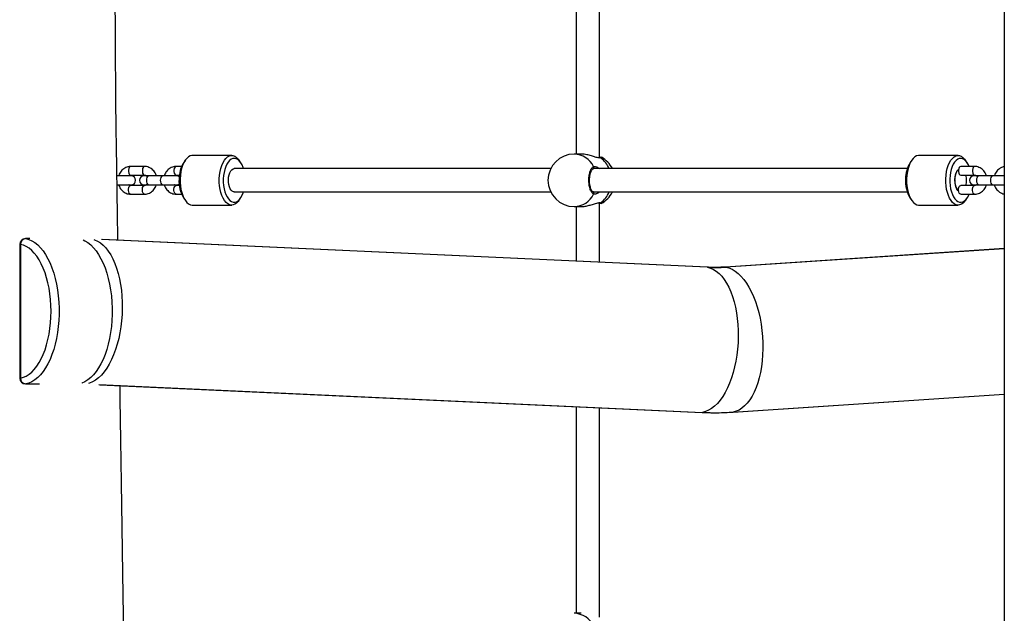
# Model space of a CAD drawing. Units: millimetres. Extents: x 2655 to 11581, y -240 to 11061.
# Drawn here: x 6613 to 7288, y 7813 to 8220 of the extents above; entities that cross this region are included whole.
import ezdxf

# ---------------------------------------------------------------- set-up
doc = ezdxf.new("R2010")
doc.units = ezdxf.units.MM
doc.header["$LTSCALE"] = 50

msp = doc.modelspace()

# ---------------------------------------------------------------- linework, layer by layer
at = {"color": 7, "linetype": 'Continuous', "lineweight": 25}
for p, q in [((7287.78, 8949.09), (7287.78, 7060.01)), ((6994.33, 8385.01), (6994.33, 8127.82)), ((7010.33, 8125.27), (7010.33, 8385.01)), ((6758.27, 8126.82), (6731.42, 8126.82)), ((6997.89, 8127.82), (6993.08, 8127.82)), ((7256.24, 8126.82), (7229.39, 8126.82)), ((6698.52, 8119.32), (6688.99, 8119.32)), ((6723.89, 8119.32), (6720.17, 8119.32)), ((6726.52, 8123.71), (6725.36, 8122.07)), ((6764.33, 8122.07), (6763.18, 8123.71)), ((7224.48, 8123.71), (7223.33, 8122.07)), ((7267.49, 8119.32), (7257.97, 8119.32)), ((7262.3, 8122.07), (7261.14, 8123.71)), ((6689.43, 8112.82), (6679.68, 8112.82)), ((6688.99, 8113.32), (6698.52, 8113.32)), ((6701.33, 8112.82), (6698.08, 8112.82)), ((6710.85, 8112.82), (6701.33, 8112.82)), ((6720.6, 8112.82), (6710.85, 8112.82)), ((6720.17, 8113.32), (6722.4, 8113.32)), ((6976.96, 8117.82), (6760, 8117.82)), ((7221.31, 8117.82), (7006.32, 8117.82)), ((7257.97, 8113.32), (7267.49, 8113.32)), ((7265.36, 8112.3), (7265.26, 8113.32)), ((7270.31, 8112.82), (7267.06, 8112.82)), ((7279.83, 8112.82), (7270.31, 8112.82)), ((7287.78, 8112.82), (7279.83, 8112.82)), ((6679.68, 8106.82), (6689.43, 8106.82)), ((6698.52, 8106.32), (6688.99, 8106.32)), ((6698.08, 8106.82), (6701.33, 8106.82)), ((6701.33, 8106.82), (6710.85, 8106.82)), ((6710.85, 8106.82), (6720.6, 8106.82)), ((6722.4, 8106.32), (6720.17, 8106.32)), ((7267.49, 8106.32), (7257.97, 8106.32)), ((7265.26, 8106.32), (7265.36, 8107.35)), ((7267.06, 8106.82), (7270.31, 8106.82)), ((7270.31, 8106.82), (7279.83, 8106.82)), ((7279.83, 8106.82), (7287.86, 8106.82)), ((6688.99, 8100.32), (6698.52, 8100.32)), ((6720.17, 8100.32), (6723.89, 8100.32)), ((6760, 8101.82), (6976.96, 8101.82)), ((7006.33, 8101.82), (7221.31, 8101.82)), ((7257.97, 8100.32), (7267.49, 8100.32)), ((6725.36, 8097.58), (6726.52, 8095.94)), ((6731.42, 8092.82), (6758.27, 8092.82)), ((6763.18, 8095.94), (6764.33, 8097.58)), ((7010.33, 8053.59), (7010.33, 8094.39)), ((7011.33, 8093.91), (7010.33, 8093.8)), ((7011.66, 8094.08), (7011.58, 8094.04)), ((7223.33, 8097.58), (7224.48, 8095.94)), ((7229.39, 8092.82), (7256.24, 8092.82)), ((7261.14, 8095.94), (7262.3, 8097.58)), ((6993.08, 8091.82), (6997.89, 8091.82)), ((6994.33, 8091.82), (6994.33, 8054.32)), ((6612.96, 8065.83), (6612.96, 7974.18)), ((6613.49, 8065.83), (6613.49, 7974.18)), ((6619.04, 8069.83), (6616.96, 8069.83)), ((6617.13, 8069.82), (6616.96, 8069.83)), ((7084.21, 8050.18), (6669.46, 8069.29)), ((7287.78, 8062.96), (7096.73, 8050.31)), ((6616.96, 7970.18), (6617.13, 7970.2)), ((6616.96, 7970.18), (6625.52, 7970.18)), ((6667.92, 7969.63), (7080.67, 7950.61)), ((7101.8, 7950.82), (7287.78, 7963.14)), ((6994.33, 7954.59), (6994.33, 7812.82)), ((7010.33, 7810.27), (7010.33, 7953.85)), ((7101.8, 7950.82), (7101.91, 7950.84)), ((6997.89, 7812.82), (6993.08, 7812.82))]:
    msp.add_line(p, q, dxfattribs=at)
at = {"color": 8, "linetype": 'Continuous', "lineweight": 25}
for p, q in [((6612.96, 8065.83), (6613.49, 8065.83)), ((6619.83, 8069.82), (6617.13, 8069.82)), ((7084.33, 8050.17), (6669.14, 8069.3)), ((7287.78, 8062.93), (7096.97, 8050.29)), ((7084.33, 8050.17), (7084.21, 8050.18)), ((7096.97, 8050.29), (7096.73, 8050.31)), ((6613.49, 7974.18), (6612.96, 7974.18)), ((6617.13, 7970.2), (6626.46, 7970.2)), ((6667.18, 7969.69), (7080.89, 7950.63)), ((7101.91, 7950.84), (7287.78, 7963.14)), ((7080.67, 7950.61), (7080.89, 7950.63))]:
    msp.add_line(p, q, dxfattribs=at)
at = {"color": 7, "linetype": 'Continuous', "lineweight": 25, "flags": 128}
for points in [[(6731.42, 8126.82), (6731.04, 8126.81), (6729.81, 8126.51), (6728.61, 8125.87), (6727.47, 8124.88), (6726.42, 8123.57), (6725.47, 8121.96), (6724.65, 8120.1), (6723.98, 8118.02), (6723.46, 8115.76), (6723.11, 8113.38), (6722.94, 8110.92)], [(6749.79, 8110.92), (6749.96, 8113.38), (6750.31, 8115.76), (6750.82, 8118.02), (6751.5, 8120.1), (6752.32, 8121.96), (6753.27, 8123.57), (6754.32, 8124.88), (6755.46, 8125.87), (6756.66, 8126.51), (6757.89, 8126.81), (6759.13, 8126.74), (6760.35, 8126.31), (6761.53, 8125.53), (6762.64, 8124.41), (6763.18, 8123.71)], [(7229.39, 8126.82), (7229.01, 8126.81), (7227.77, 8126.51), (7226.58, 8125.87), (7225.44, 8124.88), (7224.38, 8123.57), (7223.44, 8121.96), (7222.62, 8120.1), (7221.94, 8118.02), (7221.42, 8115.76), (7221.08, 8113.38), (7220.91, 8110.92)], [(7247.75, 8110.92), (7247.92, 8113.38), (7248.27, 8115.76), (7248.79, 8118.02), (7249.46, 8120.1), (7250.28, 8121.96), (7251.23, 8123.57), (7252.28, 8124.88), (7253.42, 8125.87), (7254.62, 8126.51), (7255.85, 8126.81), (7257.09, 8126.74), (7258.32, 8126.31), (7259.49, 8125.53), (7260.6, 8124.41), (7261.14, 8123.71)], [(6766.35, 8117.82), (6766.08, 8118.6), (6765.34, 8120.36), (6764.48, 8121.86), (6763.51, 8123.09), (6762.45, 8124), (6761.34, 8124.58), (6760.2, 8124.82), (6759.05, 8124.7), (6757.93, 8124.24), (6756.85, 8123.44), (6755.85, 8122.32), (6754.95, 8120.9), (6754.16, 8119.23), (6753.51, 8117.33), (6753.01, 8115.26), (6752.68, 8113.06), (6752.52, 8110.79)], [(7263.77, 8119.32), (7263.31, 8120.36), (7262.44, 8121.86), (7261.47, 8123.09), (7260.42, 8124), (7259.31, 8124.58), (7258.16, 8124.82), (7257.02, 8124.7), (7255.89, 8124.24), (7254.82, 8123.44), (7253.82, 8122.32), (7252.91, 8120.9), (7252.12, 8119.23), (7251.48, 8117.33), (7250.98, 8115.26), (7250.65, 8113.06), (7250.48, 8110.79)], [(6722.3, 8112.3), (6721.63, 8112.64), (6720.6, 8112.82)], [(6756.01, 8110.34), (6756.16, 8112.04), (6756.49, 8113.64), (6756.98, 8115.07), (6757.62, 8116.24), (6758.36, 8117.12), (6759.18, 8117.66), (6760, 8117.82)], [(7253.97, 8109.82), (7254.06, 8111.54), (7254.34, 8113.18), (7254.78, 8114.67), (7255.38, 8115.92), (7256.09, 8116.89), (7256.55, 8117.31)], [(7253.98, 8110.34), (7254.13, 8112.04), (7254.45, 8113.64), (7254.95, 8115.07), (7255.58, 8116.24), (7256.33, 8117.12), (7256.55, 8117.31)], [(6720.6, 8106.82), (6721.63, 8107.01), (6722.3, 8107.35)], [(6722.94, 8110.92), (6722.95, 8108.44), (6723.14, 8105.99), (6723.51, 8103.62), (6724.05, 8101.38), (6724.74, 8099.32), (6725.58, 8097.49), (6726.54, 8095.91), (6727.6, 8094.64), (6728.75, 8093.69), (6729.95, 8093.08), (6731.19, 8092.83), (6731.42, 8092.82)], [(6763.18, 8095.94), (6762.76, 8095.39), (6761.66, 8094.24), (6760.49, 8093.42), (6759.27, 8092.94), (6758.03, 8092.83), (6756.8, 8093.08), (6755.6, 8093.69), (6754.45, 8094.64), (6753.39, 8095.91), (6752.42, 8097.49), (6751.59, 8099.32), (6750.9, 8101.38), (6750.36, 8103.62), (6749.99, 8105.99), (6749.8, 8108.44), (6749.79, 8110.92)], [(6752.52, 8110.79), (6752.53, 8108.49), (6752.72, 8106.23), (6753.08, 8104.05), (6753.6, 8102), (6754.28, 8100.14), (6755.08, 8098.51), (6756, 8097.14), (6757.02, 8096.06), (6758.1, 8095.31), (6759.23, 8094.9), (6760.38, 8094.84), (6761.52, 8095.13), (6762.62, 8095.77), (6763.67, 8096.74), (6764.62, 8098.01), (6765.47, 8099.56), (6766.19, 8101.34), (6766.35, 8101.82)], [(6760, 8101.82), (6759.53, 8101.88), (6758.69, 8102.27), (6757.91, 8103.01), (6757.22, 8104.07), (6756.67, 8105.4), (6756.27, 8106.94), (6756.05, 8108.61), (6756.01, 8110.34)], [(7220.91, 8110.92), (7220.92, 8108.44), (7221.11, 8105.99), (7221.48, 8103.62), (7222.01, 8101.38), (7222.71, 8099.32), (7223.54, 8097.49), (7224.5, 8095.91), (7225.57, 8094.64), (7226.71, 8093.69), (7227.92, 8093.08), (7229.15, 8092.83), (7229.39, 8092.82)], [(7261.14, 8095.94), (7260.73, 8095.39), (7259.63, 8094.24), (7258.46, 8093.42), (7257.24, 8092.94), (7256, 8092.83), (7254.76, 8093.08), (7253.56, 8093.69), (7252.41, 8094.64), (7251.35, 8095.91), (7250.39, 8097.49), (7249.55, 8099.32), (7248.86, 8101.38), (7248.32, 8103.62), (7247.96, 8105.99), (7247.76, 8108.44), (7247.75, 8110.92)], [(7250.48, 8110.79), (7250.5, 8108.49), (7250.69, 8106.23), (7251.05, 8104.05), (7251.57, 8102), (7252.24, 8100.14), (7253.05, 8098.51), (7253.97, 8097.14), (7254.98, 8096.06), (7256.07, 8095.31), (7257.2, 8094.9), (7258.35, 8094.84), (7259.49, 8095.13), (7260.59, 8095.77), (7261.63, 8096.74), (7262.59, 8098.01), (7263.43, 8099.56), (7263.77, 8100.32)], [(7256.55, 8102.34), (7256.09, 8102.76), (7255.38, 8103.73), (7254.78, 8104.98), (7254.34, 8106.47), (7254.06, 8108.1), (7253.97, 8109.82)], [(6613.49, 7974.18), (6615.48, 7974.71), (6617.44, 7975.57), (6619.36, 7976.78), (6621.21, 7978.32), (6622.99, 7980.17), (6624.68, 7982.32), (6626.28, 7984.77), (6627.76, 7987.48), (6629.11, 7990.44), (6630.33, 7993.62), (6631.41, 7997.01), (6632.34, 8000.57), (6633.11, 8004.27), (6633.71, 8008.1), (6634.14, 8012.02), (6634.41, 8016), (6634.49, 8020.01), (6634.41, 8024.02), (6634.14, 8028), (6633.71, 8031.92), (6633.11, 8035.74), (6632.34, 8039.45), (6631.41, 8043.01), (6630.33, 8046.4), (6629.11, 8049.58), (6627.76, 8052.54), (6626.28, 8055.25), (6624.68, 8057.69), (6622.99, 8059.85), (6621.21, 8061.7), (6619.36, 8063.24), (6617.44, 8064.44), (6615.48, 8065.31), (6613.49, 8065.83)], [(6617.13, 8069.82), (6619.23, 8069.27), (6621.3, 8068.37), (6623.33, 8067.12), (6625.29, 8065.54), (6627.18, 8063.62), (6628.99, 8061.39), (6630.69, 8058.87), (6632.28, 8056.07), (6633.74, 8053), (6635.07, 8049.7), (6636.26, 8046.19), (6637.29, 8042.49), (6638.16, 8038.63), (6638.87, 8034.63), (6639.4, 8030.53), (6639.76, 8026.35), (6639.94, 8022.13), (6639.94, 8017.89), (6639.76, 8013.67), (6639.4, 8009.49), (6638.87, 8005.39), (6638.16, 8001.39), (6637.29, 7997.53), (6636.26, 7993.83), (6635.07, 7990.31), (6633.74, 7987.01), (6632.28, 7983.95), (6630.69, 7981.15), (6628.99, 7978.62), (6627.18, 7976.4), (6625.29, 7974.48), (6623.33, 7972.9), (6621.3, 7971.65), (6619.23, 7970.75), (6617.13, 7970.2)], [(6617.13, 8069.82), (6619.23, 8069.27), (6621.3, 8068.37), (6623.33, 8067.12), (6625.29, 8065.54), (6627.18, 8063.62), (6628.99, 8061.39), (6630.69, 8058.87), (6632.28, 8056.07), (6633.74, 8053), (6635.07, 8049.7), (6636.26, 8046.19), (6637.29, 8042.49), (6638.16, 8038.63), (6638.87, 8034.63), (6639.4, 8030.53), (6639.76, 8026.35), (6639.94, 8022.13), (6639.94, 8017.89), (6639.76, 8013.67), (6639.4, 8009.49), (6638.87, 8005.39), (6638.16, 8001.39), (6637.29, 7997.53), (6636.26, 7993.83), (6635.07, 7990.31), (6633.74, 7987.01), (6632.28, 7983.95), (6630.69, 7981.15), (6628.99, 7978.62), (6627.18, 7976.4), (6625.29, 7974.48), (6623.33, 7972.9), (6621.3, 7971.65), (6619.23, 7970.75), (6617.13, 7970.2)], [(7084.33, 8050.17), (7086.42, 8049.62), (7088.46, 8048.72), (7090.44, 8047.47), (7092.35, 8045.89), (7094.17, 8043.98), (7095.9, 8041.75), (7097.51, 8039.23), (7099.01, 8036.43), (7100.36, 8033.36), (7101.58, 8030.07), (7102.64, 8026.56), (7103.55, 8022.86), (7104.29, 8019), (7104.85, 8015.01), (7105.24, 8010.91), (7105.46, 8006.73), (7105.49, 8002.51), (7105.35, 7998.28), (7105.02, 7994.06), (7104.52, 7989.89), (7103.84, 7985.79), (7103, 7981.79), (7102, 7977.93), (7100.84, 7974.24), (7099.53, 7970.73), (7098.09, 7967.43), (7096.52, 7964.37), (7094.83, 7961.57), (7093.04, 7959.04), (7091.16, 7956.82), (7089.2, 7954.91), (7087.18, 7953.32), (7085.12, 7952.07), (7083.02, 7951.17), (7080.89, 7950.63)], [(7096.97, 8050.29), (7099.1, 8049.75), (7101.21, 8048.85), (7103.3, 8047.6), (7105.34, 8046.02), (7107.33, 8044.11), (7109.24, 8041.88), (7111.07, 8039.36), (7112.79, 8036.56), (7114.41, 8033.51), (7115.9, 8030.21), (7117.26, 8026.7), (7118.48, 8023.01), (7119.54, 8019.15), (7120.44, 8015.16), (7121.18, 8011.07), (7121.75, 8006.9), (7122.13, 8002.68), (7122.35, 7998.45), (7122.37, 7994.23), (7122.22, 7990.06), (7121.89, 7985.97), (7121.39, 7981.98), (7120.71, 7978.12), (7119.86, 7974.43), (7118.85, 7970.92), (7117.68, 7967.63), (7116.37, 7964.57), (7114.92, 7961.77), (7113.34, 7959.25), (7111.65, 7957.02), (7109.85, 7955.11), (7107.97, 7953.53), (7106.01, 7952.28), (7103.98, 7951.38), (7101.91, 7950.84)], [(6687.53, 7581.95), (6687.18, 7605.63), (6686.74, 7635.07), (6686.31, 7663.86), (6685.89, 7692), (6685.48, 7719.48), (6685.01, 7751.03), (6684.55, 7781.67), (6684.11, 7811.4), (6683.68, 7840.23), (6683.2, 7871.88), (6682.75, 7902.36), (6682.31, 7931.66), (6681.89, 7959.79), (6681.76, 7968.99)]]:
    msp.add_lwpolyline(points, dxfattribs=at)
at = {"color": 8, "linetype": 'Continuous', "lineweight": 25, "flags": 128}
for points in [[(6688.99, 8119.32), (6688.48, 8119.14), (6688.03, 8118.62), (6687.69, 8117.82), (6687.51, 8116.85), (6687.51, 8115.8), (6687.69, 8114.82), (6688.03, 8114.03), (6688.48, 8113.51), (6688.99, 8113.32)], [(6698.51, 8119.32), (6698, 8119.14), (6697.55, 8118.62), (6697.22, 8117.82), (6697.04, 8116.85), (6697.04, 8115.8), (6697.22, 8114.82), (6697.55, 8114.03), (6698, 8113.51), (6698.52, 8113.32)], [(6720.17, 8119.32), (6719.65, 8119.14), (6719.2, 8118.62), (6718.87, 8117.82), (6718.69, 8116.85), (6718.69, 8115.8), (6718.87, 8114.82), (6719.2, 8114.03), (6719.65, 8113.51), (6720.17, 8113.32)], [(7257.97, 8119.32), (7257.45, 8119.14), (7257, 8118.62), (7256.67, 8117.82), (7256.49, 8116.85), (7256.49, 8115.8), (7256.67, 8114.82), (7257, 8114.03), (7257.45, 8113.51), (7257.97, 8113.32)], [(7267.49, 8119.32), (7266.98, 8119.14), (7266.53, 8118.62), (7266.2, 8117.82), (7266.02, 8116.85), (7266.02, 8115.8), (7266.2, 8114.82), (7266.53, 8114.03), (7266.98, 8113.51), (7267.49, 8113.32)], [(6701.33, 8112.82), (6701.07, 8112.78), (6700.58, 8112.42), (6700.18, 8111.75), (6699.92, 8110.85), (6699.83, 8109.82), (6699.92, 8108.8), (6700.18, 8107.9), (6700.58, 8107.23), (6701.07, 8106.87), (6701.33, 8106.82)], [(6710.85, 8112.82), (6710.59, 8112.78), (6710.1, 8112.42), (6709.71, 8111.75), (6709.44, 8110.85), (6709.35, 8109.82), (6709.44, 8108.8), (6709.71, 8107.9), (6710.1, 8107.23), (6710.59, 8106.87), (6710.85, 8106.82)], [(7270.31, 8112.82), (7270.05, 8112.78), (7269.56, 8112.42), (7269.16, 8111.75), (7268.9, 8110.85), (7268.81, 8109.82), (7268.9, 8108.8), (7269.16, 8107.9), (7269.56, 8107.23), (7270.05, 8106.87), (7270.31, 8106.82)], [(7279.83, 8112.82), (7279.57, 8112.78), (7279.08, 8112.42), (7278.68, 8111.75), (7278.42, 8110.85), (7278.33, 8109.82), (7278.42, 8108.8), (7278.68, 8107.9), (7279.08, 8107.23), (7279.57, 8106.87), (7279.83, 8106.82)], [(6688.99, 8100.32), (6688.48, 8100.51), (6688.03, 8101.03), (6687.69, 8101.82), (6687.51, 8102.8), (6687.51, 8103.85), (6687.69, 8104.82), (6688.03, 8105.62), (6688.48, 8106.14), (6688.99, 8106.32)], [(6698.51, 8100.32), (6698, 8100.51), (6697.55, 8101.03), (6697.22, 8101.82), (6697.04, 8102.8), (6697.04, 8103.85), (6697.22, 8104.82), (6697.55, 8105.62), (6698, 8106.14), (6698.52, 8106.32)], [(6720.17, 8100.32), (6719.65, 8100.51), (6719.2, 8101.03), (6718.87, 8101.82), (6718.69, 8102.8), (6718.69, 8103.85), (6718.87, 8104.82), (6719.2, 8105.62), (6719.65, 8106.14), (6720.17, 8106.32)], [(7257.97, 8100.32), (7257.45, 8100.51), (7257, 8101.03), (7256.67, 8101.82), (7256.49, 8102.8), (7256.49, 8103.85), (7256.67, 8104.82), (7257, 8105.62), (7257.45, 8106.14), (7257.97, 8106.32)], [(7267.49, 8100.32), (7266.98, 8100.51), (7266.53, 8101.03), (7266.2, 8101.82), (7266.02, 8102.8), (7266.02, 8103.85), (7266.2, 8104.82), (7266.53, 8105.62), (7266.98, 8106.14), (7267.49, 8106.32)], [(6656.37, 8068.99), (6657.69, 8068.37), (6659.71, 8067.12), (6661.68, 8065.54), (6663.57, 8063.62), (6665.37, 8061.39), (6667.07, 8058.87), (6668.66, 8056.07), (6670.12, 8053), (6671.45, 8049.7), (6672.64, 8046.19), (6673.67, 8042.49), (6674.54, 8038.63), (6675.25, 8034.63), (6675.78, 8030.53), (6676.14, 8026.35), (6676.32, 8022.13), (6676.32, 8017.89), (6676.14, 8013.67), (6675.78, 8009.49), (6675.25, 8005.39), (6674.54, 8001.39), (6673.67, 7997.53), (6672.64, 7993.83), (6671.45, 7990.31), (6670.12, 7987.01), (6668.66, 7983.95), (6667.07, 7981.15), (6665.37, 7978.62), (6663.57, 7976.4), (6661.68, 7974.48), (6659.71, 7972.9), (6657.69, 7971.65), (6655.62, 7970.75), (6655.48, 7970.7)], [(6663.77, 8069.22), (6664.22, 8069.07), (6666.26, 8068.17), (6668.24, 8066.93), (6670.15, 8065.34), (6671.98, 8063.43), (6673.7, 8061.2), (6675.32, 8058.68), (6676.81, 8055.88), (6678.17, 8052.82), (6679.39, 8049.52), (6680.45, 8046.01), (6681.35, 8042.31), (6682.09, 8038.45), (6682.66, 8034.46), (6683.05, 8030.36), (6683.26, 8026.19), (6683.3, 8021.97), (6683.15, 8017.73), (6682.83, 8013.51), (6682.32, 8009.34), (6681.65, 8005.24), (6680.81, 8001.25), (6679.8, 7997.39), (6678.64, 7993.69), (6677.33, 7990.18), (6675.89, 7986.88), (6674.32, 7983.82), (6672.64, 7981.02), (6670.85, 7978.5), (6668.97, 7976.27), (6667.01, 7974.36), (6664.99, 7972.77), (6662.92, 7971.53), (6660.82, 7970.63), (6660.17, 7970.42)]]:
    msp.add_lwpolyline(points, dxfattribs=at)
at = {"color": 7, "linetype": 'Continuous', "lineweight": 25}
for centre, radius, start, end in [((6993.08, 8109.82), 18, 90, 270), ((6743.42, 8110.94), 21.21, 148.34925, 180.40889), ((7003.08, 8109.82), 18, 26.3878, 61.53486), ((7241.39, 8110.94), 21.21, 148.35196, 180.40505), ((6689.43, 8109.82), 3, 270, 90), ((6698.08, 8109.82), 3, 90, 270), ((7246.78, 8109.82), 15.19, 346.67823, 13.32177), ((7246.81, 8109.82), 15.16, 346.65485, 13.34515), ((7267.06, 8109.82), 3, 90, 270), ((6745.11, 8109.28), 22.96, 176.21444, 210.63596), ((7243.08, 8109.28), 22.96, 176.21597, 210.6354), ((7263.93, 8109.13), 10.02, 173.06982, 222.61778), ((7003.08, 8109.82), 18, 298.29167, 333.6122), ((6616.96, 8065.83), 4, 90, 180), ((6617.44, 8065.88), 3.95, 94.5288, 180.68063), ((7089.52, 8162.74), 112.69, 267.36241, 273.7887), ((6616.96, 7974.18), 4, 180, 270), ((6617.44, 7974.14), 3.95, 179.32031, 265.46941), ((7089.52, 8137.85), 187.42, 267.36191, 273.78883)]:
    msp.add_arc(centre, radius, start, end, dxfattribs=at)
at = {"color": 8, "linetype": 'Continuous', "lineweight": 25}
for centre, radius, start, end in [((6992.54, 8112.41), 15.42, 26.19996, 87.98598), ((7005.6, 8118.64), 0.966, 296.1982, 36.59062), ((7010.73, 8124.42), 0.898, 57.34275, 107.03229), ((7001.05, 8111.13), 17.34, 22.69932, 54.09183), ((7293.41, 8116.32), 5.76, 167.53504, 192.46496), ((6992.69, 8107), 15.18, 271.46692, 334.34715), ((7005.58, 8101), 0.981, 324.46977, 63.39829), ((7001.05, 8108.52), 17.34, 305.90817, 337.30068), ((7293.41, 8103.32), 5.76, 167.53504, 192.46496), ((7010.73, 8095.23), 0.898, 252.03551, 302.6294), ((6992.54, 7797.41), 15.42, 26.19999, 87.98558)]:
    msp.add_arc(centre, radius, start, end, dxfattribs=at)
at = {"color": 7, "linetype": 'Continuous', "lineweight": 25}
for points, knots in [([(6680.27, 8068.79), (6680.21, 8072.74), (6680.05, 8083.06), (6679.81, 8099.42), (6679.53, 8117.7), (6679.27, 8135.73), (6678.97, 8154.11), (6678.81, 8173.4), (6678.69, 8194.07), (6678.55, 8216.2), (6678.4, 8239.77), (6678.25, 8264.4), (6678.09, 8290.1), (6677.92, 8316.87), (6677.75, 8344.13), (6677.57, 8371.87), (6677.39, 8400.03), (6677.21, 8429.14), (6677.02, 8459.19), (6676.83, 8490.19), (6676.63, 8522.14), (6676.42, 8555.03), (6676.21, 8588.87), (6675.99, 8623.66), (6675.78, 8656.74), (6675.58, 8688.01), (6675.41, 8717.33), (6675.18, 8747.22), (6675.13, 8777.69), (6675.2, 8813.23), (6675.23, 8854.06), (6675.29, 8900.37), (6675.34, 8947.85), (6675.39, 8996.52), (6675.45, 9046.36), (6675.5, 9097.38), (6675.56, 9149.58), (6675.61, 9192.25), (6675.64, 9217.53), (6675.64, 9225.01)], [0, 0, 0, 0, 0.010249, 0.02678, 0.042492, 0.057696, 0.073594, 0.090212, 0.107756, 0.127218, 0.147601, 0.168905, 0.191129, 0.214274, 0.23834, 0.261873, 0.286226, 0.311396, 0.337386, 0.364193, 0.391819, 0.420264, 0.449527, 0.479608, 0.510508, 0.535361, 0.560719, 0.586582, 0.612899, 0.639768, 0.678802, 0.718856, 0.75993, 0.802022, 0.845135, 0.889266, 0.934417, 0.980587, 1, 1, 1, 1]), ([(7009.48, 8125.25), (7009.02, 8125.35), (7007.91, 8125.57), (7005.48, 8126.39), (7002.46, 8127.25), (6999.7, 8127.81), (6998.31, 8127.77), (6997.89, 8127.76)], [0, 0, 0, 0, 0.154929, 0.371935, 0.624018, 0.883895, 1, 1, 1, 1]), ([(7010.33, 8125.85), (7010.57, 8125.84), (7011.08, 8125.81), (7011.23, 8125.74), (7011.3, 8125.71)], [0, 0, 0, 0, 0.457714, 1, 1, 1, 1]), ([(6688.99, 8119.32), (6688.64, 8119.31), (6687.77, 8119.28), (6686.4, 8118.94), (6684.95, 8118.28), (6683.63, 8117.35), (6682.49, 8116.17), (6681.58, 8114.77), (6681.02, 8113.63), (6680.86, 8112.95), (6680.83, 8112.82)], [0, 0, 0, 0, 0.095629, 0.239204, 0.382662, 0.526652, 0.671759, 0.818238, 0.96608, 1, 1, 1, 1]), ([(6706.67, 8112.82), (6706.64, 8112.98), (6706.46, 8113.7), (6705.86, 8114.89), (6704.9, 8116.31), (6703.69, 8117.5), (6702.3, 8118.43), (6700.79, 8119.05), (6699.5, 8119.3), (6698.74, 8119.32), (6698.52, 8119.32)], [0, 0, 0, 0, 0.041265, 0.192683, 0.343992, 0.494672, 0.644161, 0.792006, 0.938099, 1, 1, 1, 1]), ([(6720.17, 8119.32), (6719.82, 8119.31), (6718.94, 8119.28), (6717.57, 8118.94), (6716.12, 8118.28), (6714.81, 8117.35), (6713.67, 8116.17), (6712.76, 8114.77), (6712.2, 8113.63), (6712.03, 8112.95), (6712, 8112.82)], [0, 0, 0, 0, 0.095638, 0.239205, 0.382662, 0.526652, 0.671759, 0.818238, 0.96608, 1, 1, 1, 1]), ([(7006.38, 8100.43), (7005.95, 8100.71), (7005.09, 8101.28), (7004.04, 8103.38), (7003.32, 8106.14), (7003.03, 8109.33), (7003.19, 8112.55), (7003.78, 8115.48), (7004.73, 8117.76), (7005.67, 8118.87), (7006.24, 8119.15), (7006.38, 8119.22)], [0, 0, 0, 0, 0.120787, 0.241589, 0.361989, 0.48181, 0.601242, 0.720609, 0.840254, 0.96043, 1, 1, 1, 1]), ([(7010.47, 8125.28), (7010.47, 8125.28), (7010.46, 8125.28), (7010.14, 8125.23), (7009.72, 8125.26), (7009.36, 8125.33), (7009.26, 8125.35)], [0, 0, 0, 0, 0.054995, 0.462989, 0.855676, 1, 1, 1, 1]), ([(7010.7, 8125.36), (7010.69, 8125.35), (7010.69, 8125.35), (7010.56, 8125.31), (7010.47, 8125.28)], [0, 0, 0, 0, 0.389602, 1, 1, 1, 1]), ([(7011.64, 8125.61), (7011.71, 8125.6), (7011.79, 8125.59), (7011.77, 8125.57), (7011.77, 8125.57)], [0, 0, 0, 0, 0.834071, 1, 1, 1, 1]), ([(7275.65, 8112.82), (7275.62, 8112.98), (7275.44, 8113.7), (7274.84, 8114.89), (7273.88, 8116.31), (7272.67, 8117.5), (7271.28, 8118.43), (7269.76, 8119.05), (7268.48, 8119.3), (7267.72, 8119.32), (7267.49, 8119.32)], [0, 0, 0, 0, 0.04127, 0.192682, 0.343989, 0.494668, 0.644156, 0.792009, 0.9381, 1, 1, 1, 1]), ([(7287.78, 8119.18), (7287.37, 8119.1), (7286.45, 8118.92), (7285.1, 8118.27), (7283.79, 8117.35), (7282.65, 8116.17), (7281.74, 8114.77), (7281.18, 8113.63), (7281.01, 8112.95), (7280.98, 8112.82)], [0, 0, 0, 0, 0.129901, 0.293969, 0.458654, 0.624608, 0.792119, 0.961201, 1, 1, 1, 1]), ([(6687.66, 8112.82), (6687.86, 8112.96), (6688.31, 8113.27), (6688.74, 8113.3), (6688.99, 8113.32)], [0, 0, 0, 0, 0.4387638, 1, 1, 1, 1]), ([(6698.52, 8113.32), (6698.6, 8113.32), (6698.9, 8113.31), (6699.33, 8113.2), (6699.68, 8112.92), (6699.81, 8112.82)], [0, 0, 0, 0, 0.19639, 0.704678, 1, 1, 1, 1]), ([(6718.84, 8112.82), (6719.04, 8112.96), (6719.49, 8113.27), (6719.92, 8113.3), (6720.17, 8113.32)], [0, 0, 0, 0, 0.4387638, 1, 1, 1, 1]), ([(7006.02, 8101.88), (7006.01, 8101.88), (7005.93, 8101.89), (7005.65, 8102.09), (7005.19, 8102.6), (7004.72, 8103.43), (7004.29, 8104.49), (7003.94, 8105.78), (7003.69, 8107.24), (7003.55, 8108.81), (7003.53, 8110.42), (7003.64, 8112.01), (7003.87, 8113.52), (7004.2, 8114.87), (7004.62, 8116.01), (7005.09, 8116.9), (7005.56, 8117.48), (7005.89, 8117.73), (7006, 8117.76), (7006.03, 8117.77)], [0, 0, 0, 0, 0.002167, 0.0633, 0.128243, 0.19212, 0.255837, 0.321544, 0.387789, 0.454743, 0.522071, 0.589161, 0.656142, 0.722681, 0.788277, 0.853627, 0.917011, 0.980259, 1, 1, 1, 1]), ([(7006.03, 8117.76), (7006.05, 8117.78), (7006.1, 8117.82), (7006.24, 8117.81), (7006.31, 8117.81)], [0, 0, 0, 0, 0.469323, 1, 1, 1, 1]), ([(7267.49, 8113.32), (7267.58, 8113.32), (7267.88, 8113.31), (7268.31, 8113.2), (7268.66, 8112.92), (7268.79, 8112.82)], [0, 0, 0, 0, 0.196406, 0.704714, 1, 1, 1, 1]), ([(6680.83, 8106.82), (6680.87, 8106.67), (6681.04, 8105.95), (6681.64, 8104.76), (6682.6, 8103.34), (6683.82, 8102.15), (6685.2, 8101.22), (6686.72, 8100.6), (6688, 8100.35), (6688.76, 8100.33), (6688.99, 8100.32)], [0, 0, 0, 0, 0.041266, 0.192674, 0.343991, 0.494671, 0.644161, 0.792006, 0.938099, 1, 1, 1, 1]), ([(6688.99, 8106.32), (6688.91, 8106.33), (6688.61, 8106.34), (6688.17, 8106.45), (6687.82, 8106.73), (6687.7, 8106.82)], [0, 0, 0, 0, 0.19639, 0.704678, 1, 1, 1, 1]), ([(6698.52, 8100.32), (6698.86, 8100.34), (6699.74, 8100.37), (6701.11, 8100.71), (6702.56, 8101.37), (6703.87, 8102.3), (6705.01, 8103.48), (6705.93, 8104.88), (6706.49, 8106.01), (6706.65, 8106.7), (6706.68, 8106.82)], [0, 0, 0, 0, 0.095629, 0.239205, 0.382662, 0.526652, 0.67176, 0.818234, 0.96608, 1, 1, 1, 1]), ([(6699.84, 8106.82), (6699.65, 8106.69), (6699.2, 8106.38), (6698.76, 8106.35), (6698.52, 8106.32)], [0, 0, 0, 0, 0.438793, 1, 1, 1, 1]), ([(6712.01, 8106.82), (6712.05, 8106.67), (6712.22, 8105.95), (6712.82, 8104.76), (6713.78, 8103.34), (6714.99, 8102.15), (6716.38, 8101.22), (6717.9, 8100.6), (6719.18, 8100.35), (6719.94, 8100.33), (6720.17, 8100.32)], [0, 0, 0, 0, 0.041265, 0.192674, 0.343991, 0.494671, 0.644161, 0.792006, 0.938099, 1, 1, 1, 1]), ([(6720.17, 8106.32), (6720.08, 8106.33), (6719.79, 8106.34), (6719.35, 8106.45), (6719, 8106.73), (6718.87, 8106.82)], [0, 0, 0, 0, 0.196388, 0.704671, 1, 1, 1, 1]), ([(7267.49, 8100.32), (7267.84, 8100.34), (7268.72, 8100.37), (7270.09, 8100.71), (7271.54, 8101.37), (7272.85, 8102.3), (7273.99, 8103.48), (7274.9, 8104.88), (7275.46, 8106.01), (7275.63, 8106.7), (7275.66, 8106.82)], [0, 0, 0, 0, 0.095637, 0.239211, 0.382667, 0.526663, 0.671768, 0.818235, 0.966076, 1, 1, 1, 1]), ([(7268.82, 8106.82), (7268.62, 8106.69), (7268.18, 8106.38), (7267.74, 8106.35), (7267.49, 8106.32)], [0, 0, 0, 0, 0.438753, 1, 1, 1, 1]), ([(7280.99, 8106.82), (7281.02, 8106.67), (7281.2, 8105.95), (7281.8, 8104.76), (7282.76, 8103.34), (7283.97, 8102.14), (7285.36, 8101.23), (7286.65, 8100.66), (7287.48, 8100.53), (7287.78, 8100.48)], [0, 0, 0, 0, 0.047209, 0.2204, 0.39349, 0.565852, 0.736853, 0.905983, 1, 1, 1, 1]), ([(7006.34, 8101.83), (7006.32, 8101.83), (7006.14, 8101.8), (7006.08, 8101.84), (7006.03, 8101.88)], [0, 0, 0, 0, 0.103274, 1, 1, 1, 1]), ([(6997.89, 8091.89), (6998.32, 8091.88), (6999.55, 8091.84), (7001.99, 8092.3), (7004.88, 8093.07), (7007.48, 8093.94), (7008.81, 8094.26), (7009.35, 8094.39)], [0, 0, 0, 0, 0.1194987, 0.3404773, 0.5705111, 0.8217626, 1, 1, 1, 1]), ([(7009.15, 8094.29), (7009.4, 8094.33), (7009.91, 8094.42), (7010.36, 8094.4), (7010.43, 8094.38), (7010.45, 8094.37)], [0, 0, 0, 0, 0.376699, 0.7868064, 1, 1, 1, 1]), ([(7010.46, 8094.37), (7010.54, 8094.35), (7010.69, 8094.3), (7010.69, 8094.3), (7010.7, 8094.29)], [0, 0, 0, 0, 0.527707, 1, 1, 1, 1]), ([(7096.73, 8050.31), (7095.7, 8050.25), (7092.71, 8050.08), (7088.53, 8050.02), (7085.38, 8050.14), (7084.21, 8050.18)], [0, 0, 0, 0, 0.245129, 0.71925, 1, 1, 1, 1]), ([(7080.67, 7950.61), (7082.04, 7950.56), (7085.98, 7950.4), (7092.35, 7950.39), (7098.03, 7950.59), (7101.13, 7950.78), (7101.8, 7950.82)], [0, 0, 0, 0, 0.194144, 0.559153, 0.904963, 1, 1, 1, 1])]:
    msp.add_open_spline(points, degree=3, knots=knots, dxfattribs=at)
at = {"color": 8, "linetype": 'Continuous', "lineweight": 25}
for points, knots in [([(7006.38, 8119.22), (7006.78, 8119.29), (7007.59, 8119.43), (7009.03, 8118.83), (7009.86, 8118.07), (7010.13, 8117.82)], [0, 0, 0, 0, 0.400568, 0.802894, 1, 1, 1, 1]), ([(7011.22, 8125.18), (7010.88, 8125.1), (7010.45, 8125.01), (7009.64, 8125.21), (7009.48, 8125.25)], [0, 0, 0, 0, 0.8039777, 1, 1, 1, 1]), ([(7011.77, 8125.57), (7011.77, 8125.48), (7011.78, 8125.35), (7011.33, 8125.21), (7011.22, 8125.18)], [0, 0, 0, 0, 0.745958, 1, 1, 1, 1]), ([(7010.13, 8101.82), (7009.96, 8101.65), (7009.26, 8100.94), (7008.36, 8100.57), (7007.24, 8100.24), (7006.76, 8100.35), (7006.38, 8100.43)], [0, 0, 0, 0, 0.12468, 0.516015, 0.617039, 1, 1, 1, 1]), ([(7009.35, 8094.39), (7009.43, 8094.41), (7009.69, 8094.48), (7010.39, 8094.57), (7010.85, 8094.52), (7011.22, 8094.47)], [0, 0, 0, 0, 0.088763, 0.27897, 1, 1, 1, 1]), ([(7011.22, 8094.47), (7011.55, 8094.36), (7012, 8094.22), (7011.73, 8094.11), (7011.66, 8094.08)], [0, 0, 0, 0, 0.759923, 1, 1, 1, 1])]:
    msp.add_open_spline(points, degree=3, knots=knots, dxfattribs=at)

doc.saveas('drawing.dxf')
